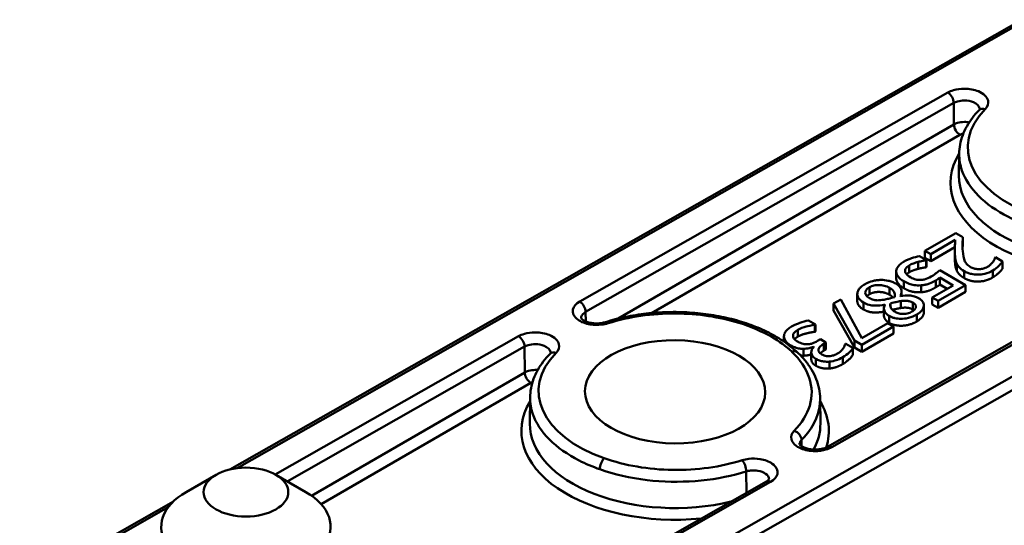
# Model space of a CAD drawing. Units: millimetres. Extents: x 0 to 210, y 0 to 297.
# Drawn here: x 137 to 172, y 105 to 123 of the extents above; entities that cross this region are included whole.
import ezdxf

# ---------------------------------------------------------------- set-up
doc = ezdxf.new("R2010")
doc.units = ezdxf.units.MM
doc.layers.add('Arêtes tangentes visibles(ISO)', color=7, linetype='Continuous', lineweight=50)
doc.layers.add('Arêtes visibles(ISO)', color=7, linetype='Continuous', lineweight=50)

msp = doc.modelspace()

# ---------------------------------------------------------------- linework, layer by layer
at = {"layer": 'Arêtes tangentes visibles(ISO)'}
for p, q in [((144.99, 106.638), (172.747, 122.387)), ((170.17, 119.93), (157.13, 112.534)), ((157.34, 112.167), (170.38, 119.563)), ((170.38, 119.563), (170.386, 118.802)), ((170.386, 118.802), (158.487, 111.932)), ((159.675, 112.13), (170.598, 118.436)), ((166.056, 107.38), (179.094, 114.777)), ((180.359, 114.37), (151.55, 98.028)), ((170.424, 113.934), (170.424, 114.179)), ((151.76, 97.659), (180.569, 114.002)), ((168.805, 113.572), (168.805, 113.817)), ((170.49, 113.623), (170.49, 113.868)), ((168.344, 113.342), (168.344, 113.587)), ((170.752, 113.366), (170.752, 113.611)), ((171.765, 113.39), (171.765, 113.635)), ((167.395, 112.795), (167.395, 113.04)), ((168.104, 112.777), (168.104, 113.022)), ((168.613, 113.006), (168.613, 113.251)), ((169.222, 112.865), (169.222, 113.11)), ((169.742, 113.038), (169.742, 113.283)), ((167.179, 112.258), (167.179, 112.503)), ((168.5, 112.306), (168.5, 112.551)), ((168.927, 112.255), (168.927, 112.5)), ((157.342, 111.834), (157.34, 112.167)), ((168.089, 111.784), (168.089, 112.029)), ((169.07, 111.831), (169.07, 112.076)), ((154.966, 111.306), (146.345, 106.417)), ((164.365, 111.119), (164.365, 111.302)), ((164.857, 111.293), (164.857, 111.538)), ((146.769, 106.172), (155.176, 110.94)), ((155.176, 110.94), (155.183, 110.024)), ((164.607, 110.942), (164.607, 110.982)), ((165.775, 110.796), (165.775, 111.041)), ((165.057, 110.619), (165.057, 110.864)), ((165.496, 110.264), (165.496, 110.509)), ((165.98, 110.166), (165.98, 110.411)), ((166.453, 110.323), (166.453, 110.568)), ((155.183, 110.024), (147.629, 105.663)), ((147.965, 105.369), (155.395, 109.659)), ((164.989, 107.415), (164.986, 107.635)), ((163.029, 106.524), (163.033, 105.765)), ((150.855, 98.755), (163.893, 106.152)), ((131.046, 98.727), (142.554, 105.256))]:
    msp.add_line(p, q, dxfattribs=at)
for centre, major_axis, ratio, start_param, end_param in [((170.168, 119.684), (-0.148, 0.261), 0.582323, 3.940157, 5.502227), ((175.714, 117.967), (-4.839, 0.036), 0.57229, 5.774879, 7.312128), ((171.495, 119.101), (-0.213, 0.211), 0.716383, 5.321348, 6.283185), ((170.598, 118.681), (-0.15, 0.26), 0.57735, 0.794125, 2.356194), ((175.712, 116.733), (-5.447, 0), 0.57735, 5.945041, 8.087455), ((175.712, 116.976), (-5.147, 0), 0.57735, 6.277014, 8.362364), ((157.128, 112.288), (-0.148, 0.261), 0.582323, 3.940157, 5.502227), ((158.136, 111.522), (-0.091, 0.286), 0.405385, 5.606724, 6.283185), ((154.964, 111.06), (-0.148, 0.261), 0.582323, 3.940157, 5.502227), ((160.511, 109.343), (-4.838, 0.036), 0.57229, 5.774879, 7.311892), ((156.293, 110.476), (-0.213, 0.211), 0.716383, 5.321348, 6.283185), ((164.643, 110.515), (0.206, 0.218), 0.698876, 0, 0.927518), ((155.395, 109.904), (-0.15, 0.26), 0.57735, 0.794125, 2.356194), ((160.509, 107.956), (-5.447, 0), 0.57735, 5.945057, 8.0241), ((160.509, 107.956), (5.447, 0), 0.57735, 6.096667, 6.621313), ((160.509, 108.198), (-5.147, 0), 0.57735, 6.277014, 8.248266), ((160.509, 108.198), (5.147, 0), 0.57735, 5.974969, 6.289356), ((164.725, 107.718), (-0.213, 0.211), 0.716325, 3.761752, 5.321471), ((166.054, 107.134), (-0.148, 0.261), 0.582411, 5.50215, 6.283185), ((157.996, 106.744), (-0.1, -0.283), 0.423054, 3.8252, 5.395748), ((162.882, 106.672), (-0.091, 0.286), 0.40528, 4.042344, 5.606764), ((163.891, 105.906), (-0.148, 0.261), 0.582411, 5.50215, 6.283185)]:
    msp.add_ellipse(centre, major_axis=major_axis, ratio=ratio, start_param=start_param, end_param=end_param, dxfattribs=at)
for points, knots in [([(171.497, 119.347), (171.586, 119.438), (171.622, 119.546), (171.564, 119.779), (171.437, 119.9), (171.109, 120.035), (170.934, 120.067), (170.625, 120.068), (170.491, 120.049), (170.297, 119.992), (170.229, 119.963), (170.17, 119.93)], [0, 0, 0, 0, 0.0549183, 0.0549183, 0.1231179, 0.1231179, 0.175579, 0.175579, 0.2159338, 0.2159338, 0.2411555, 0.2411555, 0.2411555, 0.2411555]), ([(170.38, 119.563), (170.418, 119.585), (170.462, 119.603), (170.586, 119.639), (170.673, 119.651), (170.872, 119.65), (170.984, 119.629), (171.195, 119.542), (171.277, 119.464), (171.301, 119.368), (171.303, 119.354), (171.303, 119.34)], [-0.2411555, -0.2411555, -0.2411555, -0.2411555, -0.2159338, -0.2159338, -0.175579, -0.175579, -0.1231179, -0.1231179, -0.0549183, -0.0549183, -0.0434823, -0.0434823, -0.0434823, -0.0434823]), ([(170.927, 118.876), (170.873, 118.887), (170.816, 118.892), (170.674, 118.891), (170.589, 118.879), (170.467, 118.842), (170.423, 118.823), (170.386, 118.802)], [0.04113555, 0.04113555, 0.04113555, 0.04113555, 0.04857908, 0.04857908, 0.0597427, 0.0597427, 0.06671997, 0.06671997, 0.06671997, 0.06671997]), ([(170.598, 118.436), (170.614, 118.446), (170.633, 118.454), (170.673, 118.466), (170.694, 118.47), (170.716, 118.473)], [-0.06671997, -0.06671997, -0.06671997, -0.06671997, -0.0597427, -0.0597427, -0.05314276, -0.05314276, -0.05314276, -0.05314276]), ([(170.575, 117.766), (170.572, 117.569), (170.603, 117.371), (170.887, 116.547), (171.474, 115.959), (172.541, 115.416), (172.785, 115.312), (173.043, 115.221)], [-0.791515, -0.791515, -0.791515, -0.791515, -0.590523, -0.590523, 0.063177, 0.063177, 0.239257, 0.239257, 0.239257, 0.239257]), ([(157.13, 112.534), (157, 112.46), (156.914, 112.361), (156.86, 112.128), (156.927, 111.992), (157.18, 111.812), (157.334, 111.753), (157.632, 111.705), (157.771, 111.702), (157.985, 111.728), (158.065, 111.745), (158.138, 111.768)], [0, 0, 0, 0, 0.0550368, 0.0550368, 0.1233497, 0.1233497, 0.1758981, 0.1758981, 0.2163199, 0.2163199, 0.2415835, 0.2415835, 0.2415835, 0.2415835]), ([(157.181, 111.95), (157.181, 111.964), (157.183, 111.977), (157.201, 112.057), (157.256, 112.12), (157.34, 112.167)], [-0.06617751, -0.06617751, -0.06617751, -0.06617751, -0.0550368, -0.0550368, 0, 0, 0, 0]), ([(164.645, 110.761), (164.645, 110.761), (164.644, 110.762), (164.443, 110.951), (164.204, 111.127), (163.932, 111.284), (163.59, 111.481), (163.196, 111.649), (162.084, 111.991), (161.312, 112.105), (159.702, 112.119), (158.866, 111.999), (158.138, 111.768)], [2.902433, 2.902433, 2.902433, 2.902433, 2.903075, 2.903075, 3.141593, 3.141593, 3.141593, 3.441581, 3.441581, 3.921563, 3.921563, 4.439732, 4.439732, 4.439732, 4.439732]), ([(156.295, 110.722), (156.385, 110.813), (156.421, 110.922), (156.363, 111.155), (156.235, 111.276), (155.907, 111.412), (155.732, 111.444), (155.422, 111.445), (155.287, 111.426), (155.094, 111.369), (155.025, 111.34), (154.966, 111.306)], [0, 0, 0, 0, 0.0550253, 0.0550253, 0.1233577, 0.1233577, 0.175921, 0.175921, 0.2163544, 0.2163544, 0.2416252, 0.2416252, 0.2416252, 0.2416252]), ([(155.176, 110.94), (155.214, 110.962), (155.258, 110.98), (155.383, 111.016), (155.47, 111.028), (155.669, 111.027), (155.782, 111.006), (155.993, 110.918), (156.076, 110.841), (156.1, 110.744), (156.101, 110.73), (156.102, 110.716)], [-0.2416252, -0.2416252, -0.2416252, -0.2416252, -0.2163544, -0.2163544, -0.175921, -0.175921, -0.1233577, -0.1233577, -0.0550253, -0.0550253, -0.0435346, -0.0435346, -0.0435346, -0.0435346]), ([(164.727, 107.964), (164.994, 108.238), (165.185, 108.538), (165.475, 109.499), (165.246, 110.192), (164.645, 110.761)], [1.843454, 1.843454, 1.843454, 1.843454, 2.185179, 2.185179, 2.902433, 2.902433, 2.902433, 2.902433]), ([(155.64, 110.111), (155.612, 110.113), (155.584, 110.114), (155.471, 110.114), (155.386, 110.102), (155.264, 110.064), (155.22, 110.046), (155.183, 110.024)], [0.04492002, 0.04492002, 0.04492002, 0.04492002, 0.04857908, 0.04857908, 0.0597427, 0.0597427, 0.06671997, 0.06671997, 0.06671997, 0.06671997]), ([(155.395, 109.659), (155.411, 109.668), (155.43, 109.677), (155.453, 109.683), (155.455, 109.684), (155.457, 109.684)], [-0.066719966, -0.066719966, -0.066719966, -0.066719966, -0.059742703, -0.059742703, -0.059096834, -0.059096834, -0.059096834, -0.059096834]), ([(155.374, 109.142), (155.371, 108.944), (155.402, 108.747), (155.686, 107.923), (156.273, 107.335), (157.339, 106.793), (157.583, 106.689), (157.84, 106.598)], [-0.791515, -0.791515, -0.791515, -0.791515, -0.590401, -0.590401, 0.063341, 0.063341, 0.23902, 0.23902, 0.23902, 0.23902]), ([(164.986, 107.635), (165.019, 107.667), (165.05, 107.7), (165.456, 108.151), (165.649, 108.622), (165.645, 109.093)], [-1.298139, -1.298139, -1.298139, -1.298139, -1.2598619, -1.2598619, -0.7792808, -0.7792808, -0.7792808, -0.7792808]), ([(164.727, 107.964), (164.637, 107.873), (164.601, 107.764), (164.659, 107.531), (164.787, 107.41), (165.115, 107.275), (165.29, 107.242), (165.6, 107.241), (165.734, 107.26), (165.928, 107.317), (165.997, 107.346), (166.056, 107.38)], [0, 0, 0, 0, 0.0550352, 0.0550352, 0.1233487, 0.1233487, 0.1758975, 0.1758975, 0.2163197, 0.2163197, 0.2415835, 0.2415835, 0.2415835, 0.2415835]), ([(157.998, 106.99), (158.727, 106.735), (159.572, 106.588), (161.279, 106.562), (162.137, 106.684), (162.884, 106.918)], [0.23902, 0.23902, 0.23902, 0.23902, 0.767285, 0.767285, 1.297992, 1.297992, 1.297992, 1.297992]), ([(163.893, 106.152), (164.022, 106.226), (164.108, 106.325), (164.162, 106.558), (164.095, 106.694), (163.842, 106.874), (163.689, 106.933), (163.39, 106.981), (163.251, 106.984), (163.037, 106.959), (162.957, 106.942), (162.884, 106.918)], [0, 0, 0, 0, 0.0550268, 0.0550268, 0.1233586, 0.1233586, 0.1759216, 0.1759216, 0.2163546, 0.2163546, 0.2416252, 0.2416252, 0.2416252, 0.2416252]), ([(157.84, 106.598), (158.354, 106.417), (158.924, 106.287), (160.638, 106.085), (161.836, 106.176), (162.914, 106.488), (162.972, 106.505), (163.029, 106.524)], [0.23902, 0.23902, 0.23902, 0.23902, 0.590401, 0.590401, 1.259641, 1.259641, 1.297992, 1.297992, 1.297992, 1.297992]), ([(163.029, 106.524), (163.076, 106.538), (163.128, 106.549), (163.266, 106.565), (163.355, 106.563), (163.547, 106.531), (163.646, 106.494), (163.794, 106.388), (163.836, 106.319), (163.837, 106.249)], [-0.2416252, -0.2416252, -0.2416252, -0.2416252, -0.2163546, -0.2163546, -0.1759216, -0.1759216, -0.1233586, -0.1233586, -0.0665014, -0.0665014, -0.0665014, -0.0665014])]:
    msp.add_open_spline(points, degree=3, knots=knots, dxfattribs=at)
msp.add_open_spline([(164.917, 107.483), (164.917, 107.536), (164.941, 107.589), (164.986, 107.635)], degree=3, dxfattribs=at)
at = {"layer": 'Arêtes visibles(ISO)'}
for p, q in [((172.788, 122.51), (144.732, 106.592)), ((170.573, 117.766), (170.565, 116.994)), ((178.944, 114.792), (165.906, 107.395)), ((170.449, 114.96), (169.359, 114.331)), ((170.7, 114.815), (170.449, 114.96)), ((170.7, 114.57), (170.7, 114.815)), ((169.564, 114.212), (170.432, 114.714)), ((170.42, 114.462), (169.564, 113.967)), ((169.418, 114.002), (169.167, 114.147)), ((169.359, 114.331), (169.564, 114.212)), ((169.359, 114.086), (169.359, 114.331)), ((169.564, 113.967), (169.359, 114.086)), ((169.564, 113.967), (169.564, 114.212)), ((170.418, 114.106), (170.418, 114.351)), ((171.859, 114.103), (171.846, 114.096)), ((172.111, 113.958), (171.859, 114.103)), ((169.116, 113.692), (169.116, 113.937)), ((169.401, 113.992), (169.418, 114.002)), ((169.401, 113.747), (169.401, 113.992)), ((169.418, 113.757), (169.401, 113.747)), ((169.418, 113.757), (169.418, 114.002)), ((172.111, 113.713), (172.111, 113.958)), ((168.343, 113.357), (168.343, 113.602)), ((170.799, 113.121), (169.888, 113.647)), ((169.892, 113.136), (169.892, 113.381)), ((169.892, 113.381), (170.363, 113.109)), ((170.363, 113.109), (169.621, 112.681)), ((169.829, 112.561), (170.799, 113.121)), ((170.151, 112.987), (169.892, 113.136)), ((170.799, 112.876), (170.799, 113.121)), ((166.963, 112.555), (166.963, 112.8)), ((168.49, 112.73), (168.483, 112.734)), ((168.529, 112.736), (168.529, 112.888)), ((169.621, 112.436), (169.621, 112.681)), ((169.621, 112.681), (169.829, 112.561)), ((170.799, 112.876), (169.829, 112.316)), ((166.377, 112.609), (166.125, 112.463)), ((166.125, 112.218), (166.125, 112.463)), ((166.125, 112.463), (166.862, 111.154)), ((167.129, 111.242), (166.377, 112.609)), ((167.934, 112.429), (167.941, 112.425)), ((167.934, 112.412), (167.934, 112.429)), ((168.14, 112.344), (168.14, 112.471)), ((169.321, 112.155), (169.321, 112.4)), ((169.829, 112.316), (169.621, 112.436)), ((169.829, 112.316), (169.829, 112.561)), ((166.862, 110.909), (166.125, 112.218)), ((167.904, 112.051), (167.904, 112.296)), ((165.48, 111.719), (165.229, 111.864)), ((165.463, 111.709), (165.48, 111.719)), ((165.463, 111.464), (165.463, 111.709)), ((165.48, 111.474), (165.48, 111.719)), ((167.127, 111.001), (168.249, 111.648)), ((168.041, 111.768), (167.129, 111.242)), ((168.249, 111.648), (168.041, 111.768)), ((168.249, 111.404), (168.249, 111.648)), ((164.365, 111.119), (164.365, 111.309)), ((165.48, 111.474), (165.463, 111.464)), ((168.249, 111.404), (167.127, 110.756)), ((165.41, 110.936), (165.427, 110.926)), ((165.41, 110.909), (165.41, 110.936)), ((165.658, 111.199), (165.557, 111.141)), ((165.854, 111.086), (165.658, 111.199)), ((165.775, 111.041), (165.854, 111.086)), ((165.854, 110.841), (165.854, 111.086)), ((166.554, 111.042), (166.54, 111.034)), ((166.805, 110.897), (166.554, 111.042)), ((166.862, 110.909), (166.862, 111.154)), ((166.862, 111.154), (167.127, 111.001)), ((167.127, 110.756), (167.127, 111.001)), ((165.334, 110.495), (165.334, 110.74)), ((165.854, 110.841), (165.775, 110.796)), ((166.805, 110.653), (166.805, 110.897)), ((167.127, 110.756), (166.862, 110.909)), ((155.372, 109.142), (155.362, 108.217)), ((165.647, 109.093), (165.656, 108.217)), ((144.246, 106.404), (143.185, 105.792)), ((146.367, 106.404), (147.428, 105.792)), ((163.743, 106.167), (150.705, 98.77)), ((142.734, 105.458), (130.896, 98.742))]:
    msp.add_line(p, q, dxfattribs=at)
for centre, major_axis, ratio in [((160.509, 109.342), (3.193, -0.024), 0.57229), ((145.306, 105.792), (1.5, 0), 0.57735)]:
    msp.add_ellipse(centre, major_axis=major_axis, ratio=ratio, dxfattribs=at)
msp.add_ellipse((145.306, 104.567), major_axis=(-3, 0), ratio=0.57735, start_param=5.497787, end_param=10.210176, dxfattribs=at)
for points, degree, knots in [([(171.281, 119.312), (171.193, 119.222), (171.112, 119.129), (170.965, 118.937), (170.899, 118.838), (170.785, 118.634), (170.736, 118.53), (170.657, 118.317), (170.627, 118.208), (170.585, 117.988), (170.574, 117.877), (170.573, 117.766)], 3, [-1.2979923, -1.2979923, -1.2979923, -1.2979923, -1.1966968, -1.1966968, -1.0954013, -1.0954013, -0.9941058, -0.9941058, -0.8928103, -0.8928103, -0.7915148, -0.7915148, -0.7915148, -0.7915148]), ([(171.281, 119.312), (171.287, 119.317), (171.291, 119.322), (171.298, 119.331), (171.3, 119.334), (171.302, 119.339), (171.303, 119.34), (171.303, 119.341), (171.303, 119.341), (171.303, 119.341)], 3, [0, 0, 0, 0, 0.00851565, 0.00851565, 0.0170313, 0.0170313, 0.02554695, 0.02554695, 0.02842922, 0.02842922, 0.02842922, 0.02842922]), ([(170.699, 114.323), (170.692, 114.404), (170.689, 114.484), (170.692, 114.613), (170.694, 114.698), (170.7, 114.815)], 3, [-0.1611302, -0.1611302, -0.1611302, -0.1611302, -0.0609535, -0.0609535, 0, 0, 0, 0]), ([(170.432, 114.714), (170.427, 114.638), (170.423, 114.543), (170.417, 114.4), (170.414, 114.312), (170.424, 114.179)], 3, [-0.1439915, -0.1439915, -0.1439915, -0.1439915, -0.0692229, -0.0692229, 0, 0, 0, 0]), ([(169.167, 114.147), (169.068, 114.128), (168.97, 114.098), (168.825, 114.045), (168.72, 114.004), (168.604, 113.938)], 3, [-0.1262662, -0.1262662, -0.1262662, -0.1262662, -0.0489312, -0.0489312, 0, 0, 0, 0]), ([(170.424, 114.179), (170.426, 114.125), (170.432, 114.071), (170.445, 113.995), (170.456, 113.936), (170.49, 113.868)], 3, [-0.1213697, -0.1213697, -0.1213697, -0.1213697, -0.0365287, -0.0365287, 0, 0, 0, 0]), ([(170.979, 113.758), (170.932, 113.785), (170.892, 113.815), (170.824, 113.884), (170.797, 113.92), (170.73, 114.055), (170.709, 114.197), (170.699, 114.323)], 3, [-0.1172776, -0.1172776, -0.1172776, -0.1172776, -0.0919484, -0.0919484, -0.065723, -0.065723, 0, 0, 0, 0]), ([(171.846, 114.096), (171.839, 114.073), (171.829, 114.046), (171.815, 114.013), (171.801, 113.98), (171.772, 113.94)], 3, [-0.06588412, -0.06588412, -0.06588412, -0.06588412, -0.02264479, -0.02264479, 0, 0, 0, 0]), ([(168.604, 113.938), (168.554, 113.909), (168.509, 113.878), (168.446, 113.821), (168.413, 113.787), (168.355, 113.692), (168.34, 113.64), (168.344, 113.587)], 3, [-0.09045677, -0.09045677, -0.09045677, -0.09045677, -0.05251279, -0.05251279, -0.02751917, -0.02751917, 0, 0, 0, 0]), ([(168.657, 113.608), (168.655, 113.628), (168.656, 113.647), (168.668, 113.686), (168.678, 113.704), (168.706, 113.741), (168.738, 113.778), (168.805, 113.817)], 3, [-0.08289913, -0.08289913, -0.08289913, -0.08289913, -0.05552423, -0.05552423, -0.0285168, -0.0285168, 0, 0, 0, 0]), ([(168.805, 113.817), (168.848, 113.842), (168.897, 113.866), (169.003, 113.904), (169.059, 113.921), (169.116, 113.937)], 3, [-0.03743253, -0.03743253, -0.03743253, -0.03743253, -0.01891021, -0.01891021, 0, 0, 0, 0]), ([(169.116, 113.937), (169.168, 113.951), (169.222, 113.963), (169.298, 113.978), (169.354, 113.988), (169.401, 113.992)], 3, [-0.05042935, -0.05042935, -0.05042935, -0.05042935, -0.0141133, -0.0141133, 0, 0, 0, 0]), ([(170.49, 113.868), (170.511, 113.822), (170.543, 113.778), (170.606, 113.714), (170.654, 113.667), (170.752, 113.611)], 3, [-0.1183601, -0.1183601, -0.1183601, -0.1183601, -0.0413777, -0.0413777, 0, 0, 0, 0]), ([(171.289, 113.68), (171.263, 113.679), (171.237, 113.679), (171.184, 113.685), (171.158, 113.689), (171.102, 113.703), (171.046, 113.719), (170.979, 113.758)], 3, [-0.07323994, -0.07323994, -0.07323994, -0.07323994, -0.0513323, -0.0513323, -0.02836703, -0.02836703, 0, 0, 0, 0]), ([(171.577, 113.763), (171.52, 113.731), (171.47, 113.713), (171.389, 113.69), (171.34, 113.682), (171.289, 113.68)], 3, [-0.02739813, -0.02739813, -0.02739813, -0.02739813, -0.01537951, -0.01537951, 0, 0, 0, 0]), ([(171.772, 113.94), (171.748, 113.908), (171.72, 113.876), (171.673, 113.831), (171.637, 113.798), (171.577, 113.763)], 3, [-0.07751464, -0.07751464, -0.07751464, -0.07751464, -0.02547752, -0.02547752, 0, 0, 0, 0]), ([(171.765, 113.635), (171.848, 113.684), (171.919, 113.74), (172.003, 113.824), (172.075, 113.896), (172.111, 113.958)], 3, [-0.1135067, -0.1135067, -0.1135067, -0.1135067, -0.03393, -0.03393, 0, 0, 0, 0]), ([(168.344, 113.587), (168.348, 113.526), (168.373, 113.467), (168.447, 113.374), (168.502, 113.315), (168.613, 113.251)], 3, [-0.1171655, -0.1171655, -0.1171655, -0.1171655, -0.0470218, -0.0470218, 0, 0, 0, 0]), ([(168.855, 113.389), (168.769, 113.439), (168.731, 113.478), (168.682, 113.534), (168.663, 113.57), (168.657, 113.608)], 3, [-0.03276145, -0.03276145, -0.03276145, -0.03276145, -0.01974091, -0.01974091, 0, 0, 0, 0]), ([(169.21, 113.3), (169.18, 113.298), (169.15, 113.299), (169.08, 113.305), (169.049, 113.312), (168.969, 113.331), (168.909, 113.358), (168.855, 113.389)], 3, [-0.03399248, -0.03399248, -0.03399248, -0.03399248, -0.0292657, -0.0292657, -0.02291216, -0.02291216, 0, 0, 0, 0]), ([(169.581, 113.42), (169.509, 113.378), (169.427, 113.341), (169.305, 113.309), (169.259, 113.302), (169.21, 113.3)], 3, [-0.04038621, -0.04038621, -0.04038621, -0.04038621, -0.01449933, -0.01449933, 0, 0, 0, 0]), ([(169.888, 113.647), (169.85, 113.613), (169.801, 113.573), (169.739, 113.524), (169.678, 113.476), (169.581, 113.42)], 3, [-0.1173086, -0.1173086, -0.1173086, -0.1173086, -0.0409044, -0.0409044, 0, 0, 0, 0]), ([(169.742, 113.283), (169.767, 113.297), (169.792, 113.313), (169.827, 113.335), (169.856, 113.354), (169.892, 113.381)], 3, [-0.05490749, -0.05490749, -0.05490749, -0.05490749, -0.01793423, -0.01793423, 0, 0, 0, 0]), ([(170.752, 113.611), (170.79, 113.589), (170.83, 113.569), (170.915, 113.536), (170.958, 113.522), (171.079, 113.494), (171.156, 113.486), (171.3, 113.488), (171.383, 113.494), (171.587, 113.545), (171.682, 113.587), (171.765, 113.635)], 3, [-0.1574728, -0.1574728, -0.1574728, -0.1574728, -0.1309066, -0.1309066, -0.1064237, -0.1064237, -0.0666354, -0.0666354, -0.0350389, -0.0350389, 0, 0, 0, 0]), ([(167.222, 113.143), (167.177, 113.117), (167.137, 113.09), (167.068, 113.031), (167.04, 113.001), (166.972, 112.902), (166.962, 112.839), (166.965, 112.739), (166.982, 112.689), (167.054, 112.589), (167.11, 112.543), (167.179, 112.503)], 3, [-0.1056115, -0.1056115, -0.1056115, -0.1056115, -0.0931091, -0.0931091, -0.0813339, -0.0813339, -0.0564336, -0.0564336, -0.0294364, -0.0294364, 0, 0, 0, 0]), ([(167.798, 113.3), (167.748, 113.3), (167.698, 113.296), (167.598, 113.282), (167.549, 113.272), (167.435, 113.241), (167.335, 113.208), (167.222, 113.143)], 3, [-0.1152232, -0.1152232, -0.1152232, -0.1152232, -0.0823043, -0.0823043, -0.047921, -0.047921, 0, 0, 0, 0]), ([(167.4, 112.657), (167.348, 112.686), (167.305, 112.72), (167.256, 112.788), (167.245, 112.818), (167.246, 112.871), (167.25, 112.904), (167.305, 112.98), (167.347, 113.012), (167.395, 113.04)], 3, [-0.117652, -0.117652, -0.117652, -0.117652, -0.0748409, -0.0748409, -0.0426703, -0.0426703, -0.0206127, -0.0206127, 0, 0, 0, 0]), ([(167.395, 113.04), (167.44, 113.066), (167.492, 113.087), (167.607, 113.114), (167.665, 113.12), (167.781, 113.119), (167.847, 113.114), (167.987, 113.08), (168.05, 113.054), (168.104, 113.022)], 3, [-0.09581586, -0.09581586, -0.09581586, -0.09581586, -0.07003728, -0.07003728, -0.0456839, -0.0456839, -0.02322904, -0.02322904, 0, 0, 0, 0]), ([(168.326, 113.17), (168.288, 113.193), (168.246, 113.213), (168.148, 113.25), (168.099, 113.264), (167.976, 113.292), (167.888, 113.301), (167.798, 113.3)], 3, [-0.05074249, -0.05074249, -0.05074249, -0.05074249, -0.03983801, -0.03983801, -0.02719287, -0.02719287, 0, 0, 0, 0]), ([(168.104, 113.022), (168.15, 112.996), (168.19, 112.966), (168.241, 112.913), (168.268, 112.88), (168.3, 112.786), (168.298, 112.736), (168.281, 112.687)], 3, [-0.08771678, -0.08771678, -0.08771678, -0.08771678, -0.04978247, -0.04978247, -0.02596877, -0.02596877, 0, 0, 0, 0]), ([(168.483, 112.734), (168.512, 112.784), (168.529, 112.836), (168.529, 112.952), (168.504, 113.003), (168.442, 113.09), (168.391, 113.133), (168.326, 113.17)], 3, [-0.06559504, -0.06559504, -0.06559504, -0.06559504, -0.0484643, -0.0484643, -0.02760665, -0.02760665, 0, 0, 0, 0]), ([(168.613, 113.251), (168.669, 113.219), (168.732, 113.188), (168.847, 113.146), (168.904, 113.129), (169.057, 113.106), (169.139, 113.103), (169.222, 113.11)], 3, [-0.07877594, -0.07877594, -0.07877594, -0.07877594, -0.04754589, -0.04754589, -0.0250612, -0.0250612, 0, 0, 0, 0]), ([(169.222, 113.11), (169.27, 113.114), (169.318, 113.12), (169.408, 113.138), (169.45, 113.149), (169.528, 113.176), (169.612, 113.208), (169.742, 113.283)], 3, [-0.1721163, -0.1721163, -0.1721163, -0.1721163, -0.111936, -0.111936, -0.0551029, -0.0551029, 0, 0, 0, 0]), ([(168.281, 112.687), (168.209, 112.67), (168.139, 112.653), (168.02, 112.623), (167.962, 112.609), (167.911, 112.601)], 3, [-0.03911445, -0.03911445, -0.03911445, -0.03911445, -0.01578096, -0.01578096, 0, 0, 0, 0]), ([(169.137, 112.653), (169.092, 112.679), (169.042, 112.702), (168.922, 112.738), (168.866, 112.745), (168.713, 112.756), (168.596, 112.747), (168.49, 112.73)], 3, [-0.05809862, -0.05809862, -0.05809862, -0.05809862, -0.04634015, -0.04634015, -0.03305776, -0.03305776, 0, 0, 0, 0]), ([(167.179, 112.503), (167.239, 112.468), (167.307, 112.438), (167.442, 112.403), (167.507, 112.393), (167.707, 112.39), (167.825, 112.406), (167.934, 112.429)], 3, [-0.09365022, -0.09365022, -0.09365022, -0.09365022, -0.05995116, -0.05995116, -0.03491843, -0.03491843, 0, 0, 0, 0]), ([(167.911, 112.601), (167.829, 112.587), (167.743, 112.577), (167.632, 112.579), (167.593, 112.582), (167.491, 112.609), (167.442, 112.632), (167.4, 112.657)], 3, [-0.06515236, -0.06515236, -0.06515236, -0.06515236, -0.03342786, -0.03342786, -0.01805052, -0.01805052, 0, 0, 0, 0]), ([(167.941, 112.425), (167.914, 112.377), (167.9, 112.327), (167.909, 112.223), (167.934, 112.175), (167.993, 112.097), (168.034, 112.06), (168.089, 112.029)], 3, [-0.06448389, -0.06448389, -0.06448389, -0.06448389, -0.04439102, -0.04439102, -0.02304153, -0.02304153, 0, 0, 0, 0]), ([(168.318, 112.165), (168.279, 112.187), (168.243, 112.212), (168.166, 112.282), (168.151, 112.316), (168.127, 112.374), (168.129, 112.424), (168.14, 112.471)], 3, [-0.03470541, -0.03470541, -0.03470541, -0.03470541, -0.03072545, -0.03072545, -0.02437749, -0.02437749, 0, 0, 0, 0]), ([(168.14, 112.471), (168.22, 112.494), (168.301, 112.511), (168.388, 112.53), (168.454, 112.543), (168.5, 112.551)], 3, [-0.02241711, -0.02241711, -0.02241711, -0.02241711, -0.01425719, -0.01425719, 0, 0, 0, 0]), ([(168.5, 112.551), (168.558, 112.56), (168.619, 112.566), (168.737, 112.563), (168.777, 112.556), (168.849, 112.538), (168.891, 112.52), (168.927, 112.5)], 3, [-0.03213097, -0.03213097, -0.03213097, -0.03213097, -0.02358384, -0.02358384, -0.01529501, -0.01529501, 0, 0, 0, 0]), ([(168.927, 112.5), (168.963, 112.478), (168.994, 112.454), (169.03, 112.403), (169.038, 112.379), (169.038, 112.334), (169.032, 112.304), (168.981, 112.235), (168.942, 112.204), (168.897, 112.178)], 3, [-0.09288549, -0.09288549, -0.09288549, -0.09288549, -0.06347503, -0.06347503, -0.03923615, -0.03923615, -0.0194839, -0.0194839, 0, 0, 0, 0]), ([(169.07, 112.076), (169.115, 112.102), (169.156, 112.13), (169.224, 112.189), (169.252, 112.219), (169.314, 112.313), (169.322, 112.367), (169.319, 112.451), (169.305, 112.494), (169.244, 112.58), (169.196, 112.618), (169.137, 112.653)], 3, [-0.09044584, -0.09044584, -0.09044584, -0.09044584, -0.07910065, -0.07910065, -0.06856932, -0.06856932, -0.04806463, -0.04806463, -0.02503283, -0.02503283, 0, 0, 0, 0]), ([(164.849, 110.733), (164.708, 110.866), (164.551, 110.992), (164.207, 111.227), (164.022, 111.336), (163.626, 111.536), (163.416, 111.626), (162.976, 111.787), (162.747, 111.858), (162.273, 111.978), (162.029, 112.027), (161.531, 112.105), (161.277, 112.132), (160.766, 112.165), (160.509, 112.17), (159.996, 112.157), (159.741, 112.14), (159.238, 112.082), (158.99, 112.042), (158.507, 111.941), (158.271, 111.879), (158.045, 111.808)], 3, [-0.23916, -0.23916, -0.23916, -0.23916, -0.08543, -0.08543, 0.0683, 0.0683, 0.22203, 0.22203, 0.37576, 0.37576, 0.52949, 0.52949, 0.683219, 0.683219, 0.836949, 0.836949, 0.990679, 0.990679, 1.144409, 1.144409, 1.298139, 1.298139, 1.298139, 1.298139]), ([(167.904, 112.178), (167.695, 112.137), (167.342, 112.164), (167.179, 112.258)], 2, [0.067301, 0.067301, 0.067301, 1, 2, 2, 2]), ([(168.089, 111.784), (167.97, 111.853), (167.904, 112.005), (167.904, 112.051)], 2, [0, 0, 0, 1, 1.419355, 1.419355, 1.419355]), ([(168.089, 112.029), (168.119, 112.011), (168.152, 111.995), (168.221, 111.968), (168.256, 111.957), (168.365, 111.932), (168.44, 111.924), (168.578, 111.925), (168.67, 111.93), (168.888, 111.985), (168.985, 112.027), (169.07, 112.076)], 3, [-0.1645314, -0.1645314, -0.1645314, -0.1645314, -0.1396813, -0.1396813, -0.1161086, -0.1161086, -0.0714227, -0.0714227, -0.0358964, -0.0358964, 0, 0, 0, 0]), ([(168.5, 112.306), (168.444, 112.297), (168.265, 112.259), (168.208, 112.244)], 2, [0, 0, 0, 1, 1.612347, 1.612347, 1.612347]), ([(168.897, 112.178), (168.849, 112.15), (168.793, 112.126), (168.67, 112.097), (168.621, 112.096), (168.542, 112.096), (168.495, 112.101), (168.4, 112.124), (168.356, 112.142), (168.318, 112.165)], 3, [-0.04943571, -0.04943571, -0.04943571, -0.04943571, -0.0399378, -0.0399378, -0.03083312, -0.03083312, -0.01631274, -0.01631274, 0, 0, 0, 0]), ([(169.321, 112.155), (169.321, 112.142), (169.302, 111.965), (169.07, 111.831)], 2, [0.92053, 0.92053, 0.92053, 1, 2, 2, 2]), ([(157.18, 111.952), (157.18, 111.951), (157.182, 111.947), (157.2, 111.924), (157.216, 111.908), (157.262, 111.874), (157.291, 111.857), (157.364, 111.824), (157.408, 111.808), (157.507, 111.782), (157.563, 111.773), (157.68, 111.761), (157.741, 111.76), (157.861, 111.768), (157.919, 111.776), (157.998, 111.794), (158.023, 111.8), (158.045, 111.808)], 3, [0.0799623, 0.0799623, 0.0799623, 0.0799623, 0.1016427, 0.1016427, 0.1224919, 0.1224919, 0.1423002, 0.1423002, 0.1632033, 0.1632033, 0.1852716, 0.1852716, 0.2080301, 0.2080301, 0.2308327, 0.2308327, 0.2415835, 0.2415835, 0.2415835, 0.2415835]), ([(164.638, 111.648), (164.588, 111.619), (164.542, 111.588), (164.467, 111.524), (164.437, 111.491), (164.38, 111.407), (164.364, 111.355), (164.365, 111.302)], 3, [-0.06789181, -0.06789181, -0.06789181, -0.06789181, -0.04697759, -0.04697759, -0.0277818, -0.0277818, 0, 0, 0, 0]), ([(165.229, 111.864), (165.128, 111.844), (165.025, 111.813), (164.88, 111.763), (164.764, 111.721), (164.638, 111.648)], 3, [-0.1458534, -0.1458534, -0.1458534, -0.1458534, -0.0535661, -0.0535661, 0, 0, 0, 0]), ([(164.857, 111.538), (164.943, 111.588), (165.045, 111.625), (165.209, 111.666), (165.338, 111.698), (165.463, 111.709)], 3, [-0.121146, -0.121146, -0.121146, -0.121146, -0.0378276, -0.0378276, 0, 0, 0, 0]), ([(164.365, 111.302), (164.367, 111.243), (164.389, 111.187), (164.453, 111.099), (164.502, 111.043), (164.607, 110.982)], 3, [-0.1170696, -0.1170696, -0.1170696, -0.1170696, -0.0447583, -0.0447583, 0, 0, 0, 0]), ([(164.688, 111.326), (164.686, 111.345), (164.689, 111.365), (164.705, 111.403), (164.717, 111.422), (164.766, 111.476), (164.807, 111.509), (164.857, 111.538)], 3, [-0.04155422, -0.04155422, -0.04155422, -0.04155422, -0.03139099, -0.03139099, -0.0209172, -0.0209172, 0, 0, 0, 0]), ([(164.865, 111.111), (164.809, 111.143), (164.76, 111.179), (164.719, 111.233), (164.693, 111.27), (164.688, 111.326)], 3, [-0.09699907, -0.09699907, -0.09699907, -0.09699907, -0.02900527, -0.02900527, 0, 0, 0, 0]), ([(164.607, 110.982), (164.649, 110.958), (164.696, 110.935), (164.774, 110.906), (164.819, 110.891), (164.939, 110.869), (164.998, 110.863), (165.057, 110.864)], 3, [-0.07259497, -0.07259497, -0.07259497, -0.07259497, -0.03789392, -0.03789392, -0.01791103, -0.01791103, 0, 0, 0, 0]), ([(165.228, 111.024), (165.197, 111.021), (165.166, 111.021), (165.095, 111.026), (165.062, 111.033), (164.978, 111.053), (164.919, 111.08), (164.865, 111.111)], 3, [-0.03604148, -0.03604148, -0.03604148, -0.03604148, -0.03023666, -0.03023666, -0.02268413, -0.02268413, 0, 0, 0, 0]), ([(165.057, 110.864), (165.125, 110.865), (165.191, 110.873), (165.307, 110.901), (165.36, 110.917), (165.41, 110.936)], 3, [-0.03800017, -0.03800017, -0.03800017, -0.03800017, -0.01771764, -0.01771764, 0, 0, 0, 0]), ([(165.557, 111.141), (165.483, 111.098), (165.416, 111.07), (165.325, 111.04), (165.278, 111.029), (165.228, 111.024)], 3, [-0.03144698, -0.03144698, -0.03144698, -0.03144698, -0.015339, -0.015339, 0, 0, 0, 0]), ([(165.427, 110.926), (165.394, 110.897), (165.37, 110.866), (165.338, 110.799), (165.332, 110.764), (165.336, 110.678), (165.355, 110.64), (165.403, 110.573), (165.444, 110.539), (165.496, 110.509)], 3, [-0.05936054, -0.05936054, -0.05936054, -0.05936054, -0.04866051, -0.04866051, -0.03773347, -0.03773347, -0.02195797, -0.02195797, 0, 0, 0, 0]), ([(165.712, 110.662), (165.69, 110.675), (165.669, 110.688), (165.635, 110.717), (165.622, 110.732), (165.595, 110.772), (165.587, 110.797), (165.589, 110.853), (165.603, 110.887), (165.661, 110.965), (165.714, 111.006), (165.775, 111.041)], 3, [-0.08216455, -0.08216455, -0.08216455, -0.08216455, -0.07093538, -0.07093538, -0.06063529, -0.06063529, -0.04447001, -0.04447001, -0.02572726, -0.02572726, 0, 0, 0, 0]), ([(166.54, 111.034), (166.533, 111.01), (166.523, 110.986), (166.509, 110.952), (166.497, 110.923), (166.464, 110.876)], 3, [-0.08423648, -0.08423648, -0.08423648, -0.08423648, -0.02616429, -0.02616429, 0, 0, 0, 0]), ([(156.08, 110.687), (155.992, 110.598), (155.91, 110.505), (155.763, 110.313), (155.698, 110.214), (155.583, 110.01), (155.535, 109.906), (155.456, 109.692), (155.425, 109.584), (155.384, 109.364), (155.373, 109.253), (155.372, 109.142)], 3, [-1.2979923, -1.2979923, -1.2979923, -1.2979923, -1.1966968, -1.1966968, -1.0954013, -1.0954013, -0.9941058, -0.9941058, -0.8928103, -0.8928103, -0.7915148, -0.7915148, -0.7915148, -0.7915148]), ([(156.08, 110.687), (156.086, 110.693), (156.09, 110.698), (156.096, 110.706), (156.099, 110.71), (156.101, 110.715), (156.102, 110.716), (156.102, 110.717), (156.102, 110.717), (156.102, 110.717)], 3, [0, 0, 0, 0, 0.00853224, 0.00853224, 0.01706447, 0.01706447, 0.02559671, 0.02559671, 0.02865429, 0.02865429, 0.02865429, 0.02865429]), ([(165.647, 109.093), (165.646, 109.211), (165.633, 109.33), (165.586, 109.564), (165.552, 109.68), (165.463, 109.907), (165.408, 110.018), (165.279, 110.233), (165.205, 110.338), (165.04, 110.541), (164.949, 110.639), (164.849, 110.733)], 3, [-0.7792808, -0.7792808, -0.7792808, -0.7792808, -0.6712566, -0.6712566, -0.5632325, -0.5632325, -0.4552083, -0.4552083, -0.3471841, -0.3471841, -0.23916, -0.23916, -0.23916, -0.23916]), ([(165.334, 110.665), (165.296, 110.654), (165.163, 110.621), (165.057, 110.619)], 2, [0.521083, 0.521083, 0.521083, 1, 2, 2, 2]), ([(165.997, 110.605), (165.969, 110.602), (165.94, 110.601), (165.89, 110.604), (165.858, 110.608), (165.782, 110.627), (165.745, 110.643), (165.712, 110.662)], 3, [-0.03917232, -0.03917232, -0.03917232, -0.03917232, -0.02481915, -0.02481915, -0.01382433, -0.01382433, 0, 0, 0, 0]), ([(166.266, 110.697), (166.227, 110.675), (166.185, 110.654), (166.116, 110.629), (166.067, 110.613), (165.997, 110.605)], 3, [-0.06719556, -0.06719556, -0.06719556, -0.06719556, -0.02151867, -0.02151867, 0, 0, 0, 0]), ([(166.464, 110.876), (166.439, 110.843), (166.411, 110.811), (166.364, 110.766), (166.328, 110.733), (166.266, 110.697)], 3, [-0.08278131, -0.08278131, -0.08278131, -0.08278131, -0.02622468, -0.02622468, 0, 0, 0, 0]), ([(166.453, 110.568), (166.537, 110.617), (166.609, 110.673), (166.714, 110.775), (166.774, 110.838), (166.805, 110.897)], 3, [-0.07714052, -0.07714052, -0.07714052, -0.07714052, -0.03213683, -0.03213683, 0, 0, 0, 0]), ([(165.496, 110.264), (165.35, 110.348), (165.334, 110.481), (165.334, 110.495)], 2, [0, 0, 0, 1, 1.119048, 1.119048, 1.119048]), ([(165.496, 110.509), (165.536, 110.486), (165.58, 110.465), (165.663, 110.436), (165.71, 110.423), (165.839, 110.405), (165.909, 110.405), (165.98, 110.411)], 3, [-0.06638111, -0.06638111, -0.06638111, -0.06638111, -0.03998686, -0.03998686, -0.0213948, -0.0213948, 0, 0, 0, 0]), ([(165.98, 110.411), (166.064, 110.42), (166.144, 110.437), (166.271, 110.478), (166.35, 110.509), (166.453, 110.568)], 3, [-0.1057803, -0.1057803, -0.1057803, -0.1057803, -0.0435424, -0.0435424, 0, 0, 0, 0]), ([(164.916, 107.485), (164.916, 107.484), (164.919, 107.477), (164.945, 107.448), (164.963, 107.432), (165.015, 107.398), (165.047, 107.38), (165.126, 107.348), (165.172, 107.333), (165.276, 107.31), (165.333, 107.302), (165.452, 107.294), (165.513, 107.295), (165.631, 107.306), (165.688, 107.316), (165.79, 107.343), (165.835, 107.359), (165.884, 107.383), (165.896, 107.389), (165.906, 107.395)], 3, [0.0569967, 0.0569967, 0.0569967, 0.0569967, 0.0832703, 0.0832703, 0.103434, 0.103434, 0.1234027, 0.1234027, 0.1445574, 0.1445574, 0.1668117, 0.1668117, 0.1896329, 0.1896329, 0.2123599, 0.2123599, 0.2343182, 0.2343182, 0.2415835, 0.2415835, 0.2415835, 0.2415835]), ([(163.743, 106.167), (163.762, 106.178), (163.778, 106.189), (163.805, 106.21), (163.815, 106.219), (163.829, 106.235), (163.833, 106.241), (163.837, 106.249), (163.838, 106.251), (163.838, 106.251)], 3, [0, 0, 0, 0, 0.01312653, 0.01312653, 0.02625306, 0.02625306, 0.03937959, 0.03937959, 0.05162664, 0.05162664, 0.05162664, 0.05162664])]:
    msp.add_open_spline(points, degree=degree, knots=knots, dxfattribs=at)
for points in [[(170.7, 114.57), (170.696, 114.488), (170.693, 114.41)], [(170.424, 113.934), (170.418, 114.016), (170.418, 114.106)], [(169.401, 113.747), (169.354, 113.743), (169.2, 113.714), (169.116, 113.692)], [(170.49, 113.623), (170.455, 113.693), (170.428, 113.853), (170.424, 113.934)], [(172.111, 113.713), (172.074, 113.65), (171.882, 113.458), (171.765, 113.39)], [(168.805, 113.572), (168.749, 113.54), (168.711, 113.5)], [(169.116, 113.692), (169.021, 113.666), (168.878, 113.614), (168.805, 113.572)], [(170.752, 113.366), (170.647, 113.427), (170.521, 113.556), (170.49, 113.623)], [(171.765, 113.39), (171.517, 113.247), (170.975, 113.237), (170.752, 113.366)], [(168.344, 113.342), (168.343, 113.349), (168.343, 113.357)], [(168.613, 113.006), (168.485, 113.08), (168.349, 113.253), (168.344, 113.342)], [(169.742, 113.038), (169.606, 112.959), (169.374, 112.877), (169.222, 112.865)], [(169.892, 113.136), (169.855, 113.108), (169.776, 113.058), (169.742, 113.038)], [(167.395, 112.795), (167.339, 112.762), (167.304, 112.727)], [(168.104, 112.777), (167.944, 112.87), (167.541, 112.879), (167.395, 112.795)], [(168.233, 112.676), (168.186, 112.73), (168.104, 112.777)], [(169.222, 112.865), (169.068, 112.853), (168.773, 112.914), (168.613, 113.006)], [(167.179, 112.258), (166.963, 112.382), (166.963, 112.555)], [(168.927, 112.255), (168.839, 112.305), (168.633, 112.327), (168.5, 112.306)], [(168.968, 112.227), (168.95, 112.241), (168.927, 112.255)], [(169.07, 111.831), (168.829, 111.692), (168.286, 111.67), (168.089, 111.784)], [(164.857, 111.293), (164.79, 111.254), (164.742, 111.204)], [(165.463, 111.464), (165.334, 111.452), (164.981, 111.365), (164.857, 111.293)], [(165.057, 110.619), (165.009, 110.618), (164.96, 110.623)], [(165.775, 110.796), (165.697, 110.751), (165.652, 110.703)], [(166.805, 110.653), (166.769, 110.584), (166.572, 110.392), (166.453, 110.323)], [(165.98, 110.166), (165.847, 110.154), (165.605, 110.201), (165.496, 110.264)], [(166.453, 110.323), (166.332, 110.254), (166.104, 110.179), (165.98, 110.166)]]:
    msp.add_open_spline(points, degree=2, dxfattribs=at)

doc.saveas('drawing.dxf')
